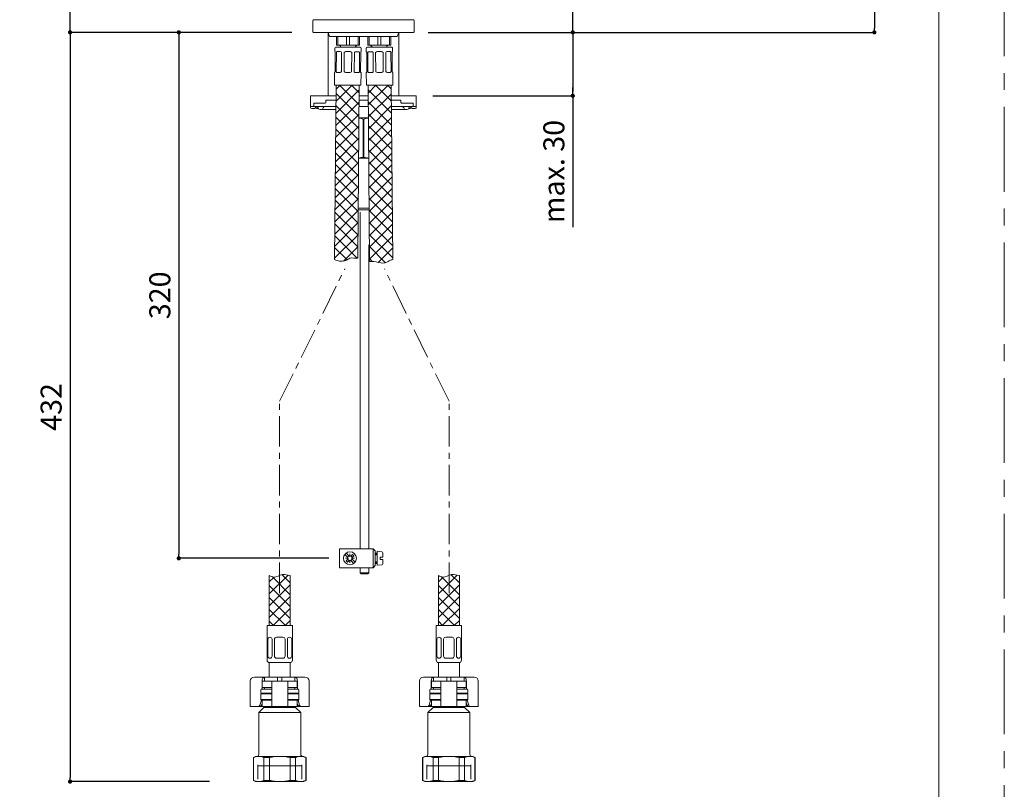
# Model space of a CAD drawing. Units: millimetres. Extents: x 0 to 840, y 0 to 1188.
# Drawn here: x 372 to 840, y 218 to 584 of the extents above; entities that cross this region are included whole.
import ezdxf

# ---------------------------------------------------------------- set-up
doc = ezdxf.new("R2010")
doc.units = ezdxf.units.MM
doc.header["$LTSCALE"] = 50.8
doc.header["$PDMODE"] = 1
doc.header["$PDSIZE"] = -2
doc.linetypes.add('CENTER', pattern=[50.8, 31.75, -6.35, 6.35, -6.35])
doc.layers.add('DIM', color=3, linetype='Continuous', lineweight=13)
doc.layers.add('MODEL', color=7, linetype='Continuous', lineweight=20)
doc.layers.add('PRINT', color=4, linetype='CENTER', lineweight=20, plot=False)
doc.styles.add('ＭＳ ゴシック', font='msgothic.ttc', dxfattribs={"bigfont": 'ＭＳ ゴシック'})
doc.dimstyles.new('tfrom線あり', dxfattribs={"dimtxt": 10, "dimasz": 2, "dimexe": 0, "dimexo": 5, "dimgap": 4, "dimtad": 1, "dimdec": 0, "dimzin": 11, "dimdsep": 46, "dimtxsty": 'ＭＳ ゴシック', "dimblk": 'DOT', "dimcen": 0, "dimazin": 0, "dimtfac": 1, "dimtdec": 1, "dimtix": 1, "dimtofl": 0, "dimtmove": 0, "dimatfit": 0, "dimldrblk": 'DOT', "dimfxl": 1, "dimfrac": 2, "dimtolj": 1, "dimtzin": 11, "dimarcsym": 0})

# ---------------------------------------------------------------- blocks, each defined once
blk = doc.blocks.new('_DOT')
at = {"color": 0, "linetype": 'ByBlock', "lineweight": -2}
blk.add_line((-0.5, 0), (-1, 0), dxfattribs=at)
at = {"color": 0, "linetype": 'ByBlock', "lineweight": -2, "const_width": 0.5}
blk.add_lwpolyline([(-0.25, 0, 1), (0.25, 0, 1)], format="xyb", close=True, dxfattribs=at)
blk = doc.blocks.new('*D17')
at = {"layer": 'Defpoints', "color": 0, "transparency": 16777216}
for p in [(662.2, 789.3), (584.17, 578.3), (778.21, 578.3)]:
    blk.add_point(p, dxfattribs=at)
at = {"layer": 'DIM', "color": 0, "lineweight": -2, "transparency": 16777216}
for p, q in [((667.2, 789.3), (778.21, 789.3)), ((778.21, 787.3), (778.21, 580.3)), ((589.17, 578.3), (778.21, 578.3))]:
    blk.add_line(p, q, dxfattribs=at)
at = {"layer": 'DIM', "color": 0, "lineweight": -2, "transparency": 16777216, "xscale": 2, "yscale": 2, "zscale": 2}
for p, rotation in [((778.21, 789.3), 90), ((778.21, 578.3), 270)]:
    blk.add_blockref('_DOT', p, dxfattribs=dict(at, rotation=rotation))
at = {"layer": 'DIM', "color": 0, "transparency": 16777216, "insert": (769.21, 683.8), "char_height": 10, "attachment_point": 5, "rotation": 90, "style": 'ＭＳ ゴシック'}
blk.add_mtext('\\A1;211', dxfattribs=at)
blk = doc.blocks.new('*D50')
at = {"layer": 'Defpoints', "color": 0, "transparency": 16777216}
for p in [(395.65, 822.3), (498.21, 822.3), (498.21, 578.3)]:
    blk.add_point(p, dxfattribs=at)
at = {"layer": 'DIM', "color": 0, "lineweight": -2, "transparency": 16777216}
for p, q in [((493.21, 822.3), (395.65, 822.3)), ((395.65, 580.3), (395.65, 820.3)), ((493.21, 578.3), (395.65, 578.3))]:
    blk.add_line(p, q, dxfattribs=at)
at = {"layer": 'DIM', "color": 0, "lineweight": -2, "transparency": 16777216, "xscale": 2, "yscale": 2, "zscale": 2}
for p, rotation in [((395.65, 822.3), 90), ((395.65, 578.3), 270)]:
    blk.add_blockref('_DOT', p, dxfattribs=dict(at, rotation=rotation))
at = {"layer": 'DIM', "color": 0, "transparency": 16777216, "insert": (386.65, 700.3), "char_height": 10, "attachment_point": 5, "rotation": 90, "style": 'ＭＳ ゴシック'}
blk.add_mtext('\\A1;244', dxfattribs=at)
blk = doc.blocks.new('*D67')
at = {"layer": 'Defpoints', "color": 0, "transparency": 16777216}
for p in [(560.97, 578.3), (563.21, 548.14), (634.76, 548.14)]:
    blk.add_point(p, dxfattribs=at)
at = {"layer": 'DIM', "color": 0, "lineweight": -2, "transparency": 16777216}
for p, q in [((565.97, 578.3), (634.76, 578.3)), ((634.76, 576.3), (634.76, 550.14)), ((568.21, 548.14), (634.76, 548.14)), ((634.76, 550.14), (634.76, 552.14)), ((634.76, 548.14), (634.76, 485.7))]:
    blk.add_line(p, q, dxfattribs=at)
at = {"layer": 'DIM', "color": 0, "lineweight": -2, "transparency": 16777216, "xscale": 2, "yscale": 2, "zscale": 2}
for p, rotation in [((634.76, 578.3), 90), ((634.76, 548.14), 270)]:
    blk.add_blockref('_DOT', p, dxfattribs=dict(at, rotation=rotation))
at = {"layer": 'DIM', "color": 0, "transparency": 16777216, "insert": (625.76, 512.11), "char_height": 10, "attachment_point": 5, "rotation": 90, "style": 'ＭＳ ゴシック'}
blk.add_mtext('\\A1;max. 30', dxfattribs=at)
blk = doc.blocks.new('*D68')
at = {"layer": 'Defpoints', "color": 0, "transparency": 16777216}
for p in [(506.12, 578.3), (447.36, 328.13), (523.79, 328.13)]:
    blk.add_point(p, dxfattribs=at)
at = {"layer": 'DIM', "color": 0, "lineweight": -2, "transparency": 16777216}
for p, q in [((501.12, 578.3), (447.36, 578.3)), ((447.36, 576.3), (447.36, 330.13)), ((518.79, 328.13), (447.36, 328.13))]:
    blk.add_line(p, q, dxfattribs=at)
at = {"layer": 'DIM', "color": 0, "lineweight": -2, "transparency": 16777216, "xscale": 2, "yscale": 2, "zscale": 2}
for p, rotation in [((447.36, 578.3), 90), ((447.36, 328.13), 270)]:
    blk.add_blockref('_DOT', p, dxfattribs=dict(at, rotation=rotation))
at = {"layer": 'DIM', "color": 0, "transparency": 16777216, "insert": (438.35, 453.22), "char_height": 10, "attachment_point": 5, "rotation": 90, "style": 'ＭＳ ゴシック'}
blk.add_mtext('\\A1;320', dxfattribs=at)
blk = doc.blocks.new('*D112')
at = {"layer": 'Defpoints', "color": 0, "transparency": 16777216}
for p in [(490.3, 578.3), (395.65, 221.93), (466.97, 221.93)]:
    blk.add_point(p, dxfattribs=at)
at = {"layer": 'DIM', "color": 0, "lineweight": -2, "transparency": 16777216}
for p, q in [((485.3, 578.3), (395.65, 578.3)), ((395.65, 576.3), (395.65, 223.93)), ((461.97, 221.93), (395.65, 221.93))]:
    blk.add_line(p, q, dxfattribs=at)
at = {"layer": 'DIM', "color": 0, "lineweight": -2, "transparency": 16777216, "xscale": 2, "yscale": 2, "zscale": 2}
for p, rotation in [((395.65, 578.3), 90), ((395.65, 221.93), 270)]:
    blk.add_blockref('_DOT', p, dxfattribs=dict(at, rotation=rotation))
at = {"layer": 'DIM', "color": 0, "transparency": 16777216, "insert": (386.65, 400.12), "char_height": 10, "attachment_point": 5, "rotation": 90, "style": 'ＭＳ ゴシック'}
blk.add_mtext('\\A1;432', dxfattribs=at)
blk = doc.blocks.new('*D119')
at = {"layer": 'Defpoints', "color": 0, "transparency": 16777216}
for p in [(608.35, 656.59), (634.76, 656.59), (611.77, 578.3)]:
    blk.add_point(p, dxfattribs=at)
at = {"layer": 'DIM', "color": 0, "lineweight": -2, "transparency": 16777216}
for p, q in [((613.35, 656.59), (634.76, 656.59)), ((634.76, 580.3), (634.76, 654.59)), ((616.77, 578.3), (634.76, 578.3))]:
    blk.add_line(p, q, dxfattribs=at)
at = {"layer": 'DIM', "color": 0, "lineweight": -2, "transparency": 16777216, "xscale": 2, "yscale": 2, "zscale": 2}
for p, rotation in [((634.76, 656.59), 90), ((634.76, 578.3), 270)]:
    blk.add_blockref('_DOT', p, dxfattribs=dict(at, rotation=rotation))
at = {"layer": 'DIM', "color": 0, "transparency": 16777216, "insert": (625.76, 617.44), "char_height": 10, "attachment_point": 5, "rotation": 90, "style": 'ＭＳ ゴシック'}
blk.add_mtext('\\A1;70', dxfattribs=at)

msp = doc.modelspace()

# ---------------------------------------------------------------- hatches: boundary and pattern name
at = {"layer": 'MODEL'}
h = msp.add_hatch(dxfattribs=at)
h.set_pattern_fill('NET', color=256, scale=1.266532, angle=45, style=0)
h.set_pattern_definition([(45, (231.1045, -103.795), (-2.843445, 2.843445), []), (135, (231.1045, -103.795), (-2.843445, -2.843445), [])])
edge = h.paths.add_edge_path()
edge.add_line((532.51, 470.93), (533.23, 553.12))
edge.add_line((533.23, 553.12), (522.17, 553.21))
edge.add_line((522.17, 553.21), (521.45, 470.22))
edge.add_spline(control_points=[(521.45, 470.22), (521.86, 470.08), (522.27, 469.93), (522.7, 469.8), (524.16, 469.37), (526.66, 469.23), (528.12, 470.61), (528.71, 470.82), (529.79, 471.19), (531.31, 470.81), (532.51, 470.93)], knot_values=[0, 0, 0, 0, 0.09301, 0.09301, 0.09301, 0.249376, 0.320103, 0.320103, 0.320103, 1, 1, 1, 1], degree=3, periodic=0)

# ---------------------------------------------------------------- linework, layer by layer
for p, q in [((511.12, 583.83), (511.07, 578.6)), ((558.77, 584.33), (511.62, 584.33)), ((559.32, 578.6), (559.28, 583.83)), ((511.37, 578.3), (559.02, 578.3)), ((518.36, 578.3), (519.09, 576.29)), ((518.36, 578.3), (518.36, 548.26)), ((551.3, 576.29), (519.09, 576.29)), ((522.33, 576.29), (522.33, 572.27)), ((523, 576.29), (523, 572.27)), ((527.18, 572.27), (527.18, 576.29)), ((528.53, 576.29), (528.53, 572.27)), ((532.71, 572.27), (532.71, 576.29)), ((533.39, 576.29), (533.39, 572.27)), ((537.21, 572.27), (537.21, 576.29)), ((537.88, 576.29), (537.88, 572.27)), ((542.06, 572.27), (542.06, 576.29)), ((543.41, 576.29), (543.41, 572.27)), ((547.59, 572.27), (547.59, 576.29)), ((548.27, 576.29), (548.27, 572.27)), ((551.3, 576.29), (552.04, 578.3)), ((552.04, 578.3), (552.04, 548.26)), ((522.33, 572.27), (523, 572.27)), ((523, 572.27), (527.18, 572.27)), ((527.18, 572.27), (528.53, 572.27)), ((528.53, 572.27), (532.71, 572.27)), ((532.71, 572.27), (533.39, 572.27)), ((537.21, 572.27), (537.88, 572.27)), ((537.88, 572.27), (542.06, 572.27)), ((542.06, 572.27), (543.41, 572.27)), ((543.41, 572.27), (547.59, 572.27)), ((547.59, 572.27), (548.27, 572.27)), ((521.57, 570.81), (521.56, 569.21)), ((521.56, 569.21), (521.63, 569.2)), ((521.72, 559.65), (521.8, 568.8)), ((522.08, 571.31), (533.64, 571.21)), ((522.33, 568.8), (522.25, 559.65)), ((524.12, 569.18), (522.77, 569.19)), ((524.74, 559.63), (524.82, 568.77)), ((526.08, 568.76), (526, 559.62)), ((528.79, 569.14), (526.88, 569.16)), ((529.52, 559.58), (529.6, 568.73)), ((530.86, 568.72), (530.78, 559.57)), ((531.38, 571.23), (531.38, 571.26)), ((532.91, 569.11), (531.56, 569.12)), ((533.27, 559.55), (533.35, 568.7)), ((533.87, 568.7), (533.79, 559.55)), ((534.12, 569.1), (534.05, 569.1)), ((534.12, 569.1), (534.14, 570.7)), ((536.46, 570.7), (536.47, 569.1)), ((536.47, 569.1), (536.55, 569.1)), ((536.81, 559.55), (536.73, 568.7)), ((536.96, 571.21), (548.52, 571.31)), ((537.25, 568.7), (537.33, 559.55)), ((539.04, 569.12), (537.69, 569.11)), ((539.22, 571.26), (539.22, 571.23)), ((539.82, 559.57), (539.74, 568.72)), ((541, 568.73), (541.08, 559.58)), ((543.71, 569.16), (541.8, 569.14)), ((544.6, 559.62), (544.52, 568.76)), ((545.78, 568.77), (545.86, 559.63)), ((547.82, 569.19), (546.47, 569.18)), ((548.35, 559.65), (548.27, 568.8)), ((548.79, 568.8), (548.87, 559.65)), ((549.04, 569.21), (548.97, 569.2)), ((549.04, 569.21), (549.02, 570.81)), ((521.47, 559.25), (521.42, 553.22)), ((521.54, 559.25), (521.47, 559.25)), ((522.69, 559.24), (524.04, 559.23)), ((526.8, 559.21), (528.71, 559.19)), ((531.47, 559.17), (532.82, 559.15)), ((533.96, 559.14), (534.04, 559.14)), ((533.98, 553.11), (534.04, 559.14)), ((536.56, 559.14), (536.63, 559.14)), ((536.56, 559.14), (536.61, 553.11)), ((537.78, 559.15), (539.13, 559.17)), ((541.89, 559.19), (543.8, 559.21)), ((546.56, 559.23), (547.91, 559.24)), ((549.05, 559.25), (549.12, 559.25)), ((549.18, 553.22), (549.12, 559.25)), ((521.42, 553.22), (533.98, 553.11)), ((522.17, 553.21), (521.45, 470.22)), ((532.51, 470.93), (533.23, 553.12)), ((536.61, 553.11), (549.18, 553.22)), ((537.37, 553.12), (538.1, 469.36)), ((537.4, 549.4), (541.15, 553.15)), ((537.45, 543.76), (546.89, 553.2)), ((548.49, 545.59), (540.93, 553.15)), ((548.22, 551.55), (546.57, 553.2)), ((549.15, 470.25), (548.42, 553.21)), ((510.06, 548.14), (510.06, 543.11)), ((518.11, 548.14), (510.06, 548.14)), ((522.13, 548.14), (518.11, 548.14)), ((537.41, 548.14), (533.19, 548.14)), ((548.54, 539.85), (537.38, 551.01)), ((537.5, 538.12), (548.46, 549.09)), ((552.29, 548.14), (548.47, 548.14)), ((560.33, 548.14), (552.29, 548.14)), ((560.33, 548.14), (560.33, 543.11)), ((511.57, 544.62), (511.57, 543.11)), ((516.6, 544.62), (511.57, 544.62)), ((516.6, 544.62), (517.05, 544.62)), ((517.35, 546.13), (518.11, 546.13)), ((517.35, 544.92), (517.35, 546.13)), ((518.11, 546.13), (522.11, 546.13)), ((518.11, 546.13), (522.11, 546.13)), ((533.17, 546.13), (537.43, 546.13)), ((533.17, 546.13), (537.43, 546.13)), ((548.59, 534.12), (537.43, 545.27)), ((537.55, 532.49), (548.51, 543.45)), ((548.49, 546.13), (552.29, 546.13)), ((548.49, 546.13), (552.29, 546.13)), ((552.29, 546.13), (553.04, 546.13)), ((553.04, 546.13), (553.04, 544.92)), ((553.8, 544.62), (553.34, 544.62)), ((558.82, 544.62), (553.8, 544.62)), ((558.82, 544.62), (558.82, 543.11)), ((511.57, 543.11), (510.06, 543.11)), ((510.06, 542.61), (510.06, 543.11)), ((510.57, 542.11), (512.07, 542.11)), ((511.57, 543.11), (513.08, 543.11)), ((514.59, 543.11), (511.74, 543.11)), ((512.07, 542.11), (513.08, 543.11)), ((512.97, 542.11), (513.72, 542.11)), ((515.09, 543.11), (514.59, 543.11)), ((515.09, 541.6), (514.59, 541.6)), ((518.11, 543.11), (515.09, 543.11)), ((522.07, 541.6), (515.09, 541.6)), ((518.11, 543.11), (522.08, 543.11)), ((533.14, 543.11), (537.45, 543.11)), ((548.64, 528.38), (537.48, 539.54)), ((548.51, 543.11), (552.29, 543.11)), ((555.3, 541.6), (548.52, 541.6)), ((555.3, 543.11), (552.29, 543.11)), ((555.81, 543.11), (555.3, 543.11)), ((555.81, 541.6), (555.3, 541.6)), ((558.65, 543.11), (555.81, 543.11)), ((556.68, 542.11), (557.43, 542.11)), ((557.31, 543.11), (558.82, 543.11)), ((557.31, 543.11), (558.32, 542.11)), ((558.32, 542.11), (559.83, 542.11)), ((560.33, 543.11), (558.82, 543.11)), ((560.33, 542.61), (560.33, 543.11)), ((537.5, 537.58), (533.09, 537.58)), ((535.01, 537.08), (535.38, 537.08)), ((535.01, 537.08), (535.01, 518.98)), ((535.38, 518.98), (535.38, 537.08)), ((537.59, 526.85), (548.56, 537.81)), ((548.69, 522.64), (537.53, 533.8)), ((537.64, 521.21), (548.61, 532.17)), ((548.74, 516.91), (537.58, 528.06)), ((537.69, 515.57), (548.66, 526.54)), ((548.79, 511.17), (537.63, 522.33)), ((537.74, 509.94), (548.71, 520.9)), ((533.72, 518.48), (532.93, 518.48)), ((535.01, 518.98), (535.38, 518.98)), ((537.67, 518.48), (536.67, 518.48)), ((548.84, 505.43), (537.68, 516.59)), ((537.79, 504.3), (548.75, 515.26)), ((548.89, 499.69), (537.73, 510.85)), ((537.84, 498.66), (548.8, 509.62)), ((548.94, 493.96), (537.78, 505.11)), ((537.89, 493.02), (548.85, 503.99)), ((548.99, 488.22), (537.83, 499.38)), ((537.94, 487.38), (548.9, 498.35)), ((537.88, 493.85), (532.71, 493.85)), ((532.72, 494.61), (537.88, 494.61)), ((533.64, 492.71), (533.64, 332.63)), ((549.04, 482.48), (537.88, 493.64)), ((537.99, 481.75), (548.95, 492.71)), ((549.09, 476.75), (537.93, 487.9)), ((538.04, 476.11), (549, 487.07)), ((549.14, 471.01), (537.98, 482.17)), ((538.09, 470.47), (549.05, 481.43)), ((537.76, 477.2), (537.76, 332.63)), ((545.73, 468.73), (538.03, 476.43)), ((542.19, 468.89), (549.1, 475.8)), ((539.41, 469.37), (538.08, 470.69)), ((523.79, 332.63), (523.79, 323.63)), ((533.09, 332.63), (523.79, 332.63)), ((533.09, 332.63), (538.49, 332.63)), ((538.49, 332.63), (539.79, 332.63)), ((539.79, 332.63), (540.79, 331.63)), ((539.79, 332.63), (539.79, 323.63)), ((527.73, 328.49), (526.27, 329.94)), ((527.88, 328.13), (526.59, 328.13)), ((528.44, 329.19), (526.98, 330.65)), ((528.79, 329.05), (528.79, 330.33)), ((529.14, 329.19), (529.95, 330)), ((529.7, 328.13), (530.99, 328.13)), ((529.85, 328.49), (530.66, 329.29)), ((540.79, 331.63), (540.79, 324.63)), ((540.79, 330.63), (541.79, 330.63)), ((540.79, 330.13), (541.79, 330.13)), ((540.79, 329.73), (541.79, 329.73)), ((541.79, 331.46), (543.93, 331.27)), ((541.79, 331.46), (541.79, 324.81)), ((543.19, 328.63), (544.39, 328.63)), ((543.19, 328.63), (543.19, 327.63)), ((544.39, 330.77), (544.39, 328.63)), ((523.79, 323.63), (533.09, 323.63)), ((526.92, 326.97), (527.73, 327.78)), ((527.63, 326.26), (528.44, 327.07)), ((528.79, 327.22), (528.79, 325.93)), ((530.6, 325.62), (529.14, 327.07)), ((531.31, 326.32), (529.85, 327.78)), ((533.09, 323.63), (538.49, 323.63)), ((533.64, 323.63), (533.64, 321.27)), ((537.76, 321.27), (537.76, 323.63)), ((539.79, 323.63), (538.49, 323.63)), ((540.79, 324.63), (539.79, 323.63)), ((540.79, 326.53), (541.79, 326.53)), ((540.79, 326.13), (541.79, 326.13)), ((540.79, 325.63), (541.79, 325.63)), ((541.79, 324.81), (543.93, 325)), ((543.19, 327.63), (544.39, 327.63)), ((544.39, 327.63), (544.39, 325.49)), ((490.38, 311.24), (499.31, 320.17)), ((490.38, 319.94), (490.38, 296.13)), ((496.5, 320.33), (500.38, 316.46)), ((500.38, 319.94), (500.38, 296.13)), ((533.64, 321.27), (534.14, 320.77)), ((537.76, 321.27), (533.64, 321.27)), ((537.26, 320.77), (534.14, 320.77)), ((537.26, 320.77), (534.14, 320.77)), ((537.26, 320.77), (537.76, 321.27)), ((570.81, 311.24), (579.74, 320.17)), ((570.81, 319.94), (570.81, 296.13)), ((576.93, 320.33), (580.81, 316.46)), ((580.81, 319.94), (580.81, 296.13)), ((489.38, 279.63), (489.38, 296.13)), ((489.38, 296.13), (501.38, 296.13)), ((501.38, 279.63), (501.38, 296.13)), ((569.81, 279.63), (569.81, 296.13)), ((569.81, 296.13), (581.81, 296.13)), ((581.81, 279.63), (581.81, 296.13)), ((490.74, 290.59), (490.69, 290.59)), ((495.38, 290.59), (493.88, 290.59)), ((495.38, 290.59), (496.88, 290.59)), ((500.01, 290.59), (500.07, 290.59)), ((571.17, 290.59), (571.12, 290.59)), ((575.81, 290.59), (574.31, 290.59)), ((575.81, 290.59), (577.31, 290.59)), ((580.44, 290.59), (580.5, 290.59)), ((489.69, 281.63), (489.69, 289.59)), ((491.74, 281.63), (491.74, 289.59)), ((492.88, 281.63), (492.88, 289.59)), ((497.88, 281.63), (497.88, 289.59)), ((499.01, 281.63), (499.01, 289.59)), ((501.07, 281.63), (501.07, 289.59)), ((570.12, 281.63), (570.12, 289.59)), ((572.17, 281.63), (572.17, 289.59)), ((573.31, 281.63), (573.31, 289.59)), ((578.31, 281.63), (578.31, 289.59)), ((579.44, 281.63), (579.44, 289.59)), ((581.5, 281.63), (581.5, 289.59)), ((489.88, 278.63), (500.88, 278.63)), ((490.38, 278.63), (490.38, 271.63)), ((490.74, 280.63), (490.69, 280.63)), ((495.38, 280.63), (493.88, 280.63)), ((495.38, 280.63), (496.88, 280.63)), ((500.01, 280.63), (500.07, 280.63)), ((500.38, 271.63), (500.38, 278.63)), ((570.31, 278.63), (581.31, 278.63)), ((570.81, 278.63), (570.81, 271.63)), ((571.17, 280.63), (571.12, 280.63)), ((575.81, 280.63), (574.31, 280.63)), ((575.81, 280.63), (577.31, 280.63)), ((580.44, 280.63), (580.5, 280.63)), ((580.81, 271.63), (580.81, 278.63)), ((483.38, 271.63), (484.84, 271.63)), ((484.84, 271.63), (488.13, 271.63)), ((488.13, 271.63), (488.13, 269.63)), ((494.38, 271.63), (488.13, 271.63)), ((494.38, 271.63), (494.38, 269.63)), ((496.38, 271.63), (494.38, 271.63)), ((502.63, 271.63), (496.38, 271.63)), ((496.38, 271.63), (496.38, 269.63)), ((502.63, 271.63), (505.91, 271.63)), ((502.63, 271.63), (502.63, 269.63)), ((505.91, 271.63), (507.38, 271.63)), ((563.81, 271.63), (565.27, 271.63)), ((565.27, 271.63), (568.56, 271.63)), ((568.56, 271.63), (568.56, 269.63)), ((574.81, 271.63), (568.56, 271.63)), ((574.81, 271.63), (574.81, 269.63)), ((576.81, 271.63), (574.81, 271.63)), ((583.06, 271.63), (576.81, 271.63)), ((576.81, 271.63), (576.81, 269.63)), ((583.06, 271.63), (586.35, 271.63)), ((583.06, 271.63), (583.06, 269.63)), ((586.35, 271.63), (587.81, 271.63)), ((481.38, 269.63), (481.38, 257.63)), ((486.98, 269.63), (486.98, 265.93)), ((487.08, 269.63), (490.7, 269.63)), ((487.08, 269.63), (487.08, 266.63)), ((488.13, 270.93), (488.13, 270.23)), ((490.7, 269.63), (491.58, 269.63)), ((491.58, 269.63), (493.38, 269.63)), ((491.58, 269.63), (491.58, 257.63)), ((493.38, 269.63), (497.38, 269.63)), ((497.38, 269.63), (499.18, 269.63)), ((499.18, 269.63), (500.05, 269.63)), ((499.18, 269.63), (499.18, 257.63)), ((500.05, 269.63), (503.68, 269.63)), ((502.63, 270.23), (502.63, 270.93)), ((503.68, 266.63), (503.68, 269.63)), ((503.77, 269.63), (503.77, 265.93)), ((509.38, 257.63), (509.38, 269.63)), ((561.81, 269.63), (561.81, 257.63)), ((567.41, 269.63), (567.41, 265.93)), ((567.51, 269.63), (571.13, 269.63)), ((567.51, 269.63), (567.51, 266.63)), ((568.56, 270.93), (568.56, 270.23)), ((571.13, 269.63), (572.01, 269.63)), ((572.01, 269.63), (573.81, 269.63)), ((572.01, 269.63), (572.01, 257.63)), ((573.81, 269.63), (577.81, 269.63)), ((577.81, 269.63), (579.61, 269.63)), ((579.61, 269.63), (580.48, 269.63)), ((579.61, 269.63), (579.61, 257.63)), ((580.48, 269.63), (584.11, 269.63)), ((583.06, 270.23), (583.06, 270.93)), ((584.11, 266.63), (584.11, 269.63)), ((584.21, 269.63), (584.21, 265.93)), ((589.81, 257.63), (589.81, 269.63)), ((486.38, 264.23), (486.38, 265.63)), ((486.68, 263.93), (486.38, 263.63)), ((486.38, 263.63), (491.58, 263.63)), ((486.38, 263.63), (486.38, 260.93)), ((491.58, 265.93), (486.68, 265.93)), ((491.58, 263.93), (486.68, 263.93)), ((486.68, 263.93), (491.58, 263.93)), ((490.7, 266.63), (487.08, 266.63)), ((488.13, 266.63), (488.13, 265.93)), ((491.51, 266.63), (490.7, 266.63)), ((504.08, 265.93), (499.18, 265.93)), ((504.08, 263.93), (499.18, 263.93)), ((499.18, 263.93), (504.08, 263.93)), ((499.18, 263.63), (504.38, 263.63)), ((499.24, 266.63), (500.05, 266.63)), ((500.05, 266.63), (503.68, 266.63)), ((502.63, 265.93), (502.63, 266.63)), ((504.38, 263.63), (504.08, 263.93)), ((504.38, 264.23), (504.38, 265.63)), ((504.38, 260.93), (504.38, 263.63)), ((566.81, 264.23), (566.81, 265.63)), ((567.11, 263.93), (566.81, 263.63)), ((566.81, 263.63), (572.01, 263.63)), ((566.81, 263.63), (566.81, 260.93)), ((572.01, 265.93), (567.11, 265.93)), ((572.01, 263.93), (567.11, 263.93)), ((567.11, 263.93), (572.01, 263.93)), ((571.13, 266.63), (567.51, 266.63)), ((568.56, 266.63), (568.56, 265.93)), ((571.94, 266.63), (571.13, 266.63)), ((584.51, 265.93), (579.61, 265.93)), ((584.51, 263.93), (579.61, 263.93)), ((579.61, 263.93), (584.51, 263.93)), ((579.61, 263.63), (584.81, 263.63)), ((579.68, 266.63), (580.48, 266.63)), ((580.48, 266.63), (584.11, 266.63)), ((583.06, 265.93), (583.06, 266.63)), ((584.81, 263.63), (584.51, 263.93)), ((584.81, 264.23), (584.81, 265.63)), ((584.81, 260.93), (584.81, 263.63)), ((482.23, 257.63), (481.38, 257.63)), ((485.18, 257.63), (482.23, 257.63)), ((485.87, 257.63), (485.18, 257.63)), ((485.87, 257.63), (487.08, 257.63)), ((485.95, 258.29), (486.65, 260.66)), ((491.58, 260.93), (486.38, 260.93)), ((486.38, 260.93), (486.68, 260.63)), ((486.68, 260.63), (491.58, 260.63)), ((487.08, 259.04), (486.74, 258.29)), ((487.08, 260.63), (487.08, 257.63)), ((487.08, 257.63), (490.7, 257.63)), ((487.88, 257.63), (487.88, 257.23)), ((490.7, 260.63), (491.51, 260.63)), ((490.7, 257.63), (491.58, 257.63)), ((491.58, 257.63), (493.38, 257.63)), ((493.38, 257.63), (497.38, 257.63)), ((497.38, 257.63), (499.18, 257.63)), ((504.38, 260.93), (499.18, 260.93)), ((499.18, 260.63), (504.08, 260.63)), ((499.18, 257.63), (500.05, 257.63)), ((500.05, 260.63), (499.24, 260.63)), ((500.05, 257.63), (503.68, 257.63)), ((502.88, 257.23), (502.88, 257.63)), ((503.68, 257.63), (503.68, 260.63)), ((504.02, 258.29), (503.68, 259.04)), ((503.68, 257.63), (504.89, 257.63)), ((504.08, 260.63), (504.38, 260.93)), ((504.1, 260.66), (504.81, 258.29)), ((505.58, 257.63), (504.89, 257.63)), ((508.52, 257.63), (505.58, 257.63)), ((509.38, 257.63), (508.52, 257.63)), ((562.66, 257.63), (561.81, 257.63)), ((565.61, 257.63), (562.66, 257.63)), ((566.3, 257.63), (565.61, 257.63)), ((566.3, 257.63), (567.51, 257.63)), ((566.38, 258.29), (567.08, 260.66)), ((572.01, 260.93), (566.81, 260.93)), ((566.81, 260.93), (567.11, 260.63)), ((567.11, 260.63), (572.01, 260.63)), ((567.51, 259.04), (567.17, 258.29)), ((567.51, 260.63), (567.51, 257.63)), ((567.51, 257.63), (571.13, 257.63)), ((568.31, 257.63), (568.31, 257.23)), ((571.13, 260.63), (571.94, 260.63)), ((571.13, 257.63), (572.01, 257.63)), ((572.01, 257.63), (573.81, 257.63)), ((573.81, 257.63), (577.81, 257.63)), ((577.81, 257.63), (579.61, 257.63)), ((584.81, 260.93), (579.61, 260.93)), ((579.61, 260.63), (584.51, 260.63)), ((579.61, 257.63), (580.48, 257.63)), ((580.48, 260.63), (579.68, 260.63)), ((580.48, 257.63), (584.11, 257.63)), ((583.31, 257.23), (583.31, 257.63)), ((584.11, 257.63), (584.11, 260.63)), ((584.45, 258.29), (584.11, 259.04)), ((584.11, 257.63), (585.32, 257.63)), ((584.51, 260.63), (584.81, 260.93)), ((584.53, 260.66), (585.24, 258.29)), ((586.01, 257.63), (585.32, 257.63)), ((588.96, 257.63), (586.01, 257.63)), ((589.81, 257.63), (588.96, 257.63)), ((487.88, 257.23), (485.38, 254.73)), ((485.38, 254.73), (505.38, 254.73)), ((485.38, 254.73), (485.38, 234.93)), ((487.88, 257.23), (502.88, 257.23)), ((505.38, 254.73), (502.88, 257.23)), ((505.38, 234.93), (505.38, 254.73)), ((568.31, 257.23), (565.81, 254.73)), ((565.81, 254.73), (585.81, 254.73)), ((565.81, 254.73), (565.81, 234.93)), ((568.31, 257.23), (583.31, 257.23)), ((585.81, 254.73), (583.31, 257.23)), ((585.81, 234.93), (585.81, 254.73)), ((483.88, 233.93), (482.88, 233.35)), ((482.88, 233.35), (482.97, 233.35)), ((482.88, 233.35), (482.88, 222.51)), ((482.97, 222.51), (482.97, 233.35)), ((485.42, 233.93), (483.88, 233.93)), ((484.9, 223.09), (484.9, 229.93)), ((495.38, 233.93), (485.42, 233.93)), ((487.87, 233.35), (487.87, 222.51)), ((490.48, 233.35), (487.87, 233.35)), ((490.48, 222.51), (490.48, 233.35)), ((505.34, 233.93), (495.38, 233.93)), ((500.28, 233.35), (500.28, 222.51)), ((502.89, 233.35), (500.28, 233.35)), ((502.89, 222.51), (502.89, 233.35)), ((505.34, 233.93), (506.88, 233.93)), ((505.86, 223.09), (505.86, 229.93)), ((507.88, 233.35), (506.88, 233.93)), ((507.79, 233.35), (507.79, 222.51)), ((507.79, 233.35), (507.88, 233.35)), ((507.88, 222.51), (507.88, 233.35)), ((564.31, 233.93), (563.31, 233.35)), ((563.31, 233.35), (563.4, 233.35)), ((563.31, 233.35), (563.31, 222.51)), ((563.4, 222.51), (563.4, 233.35)), ((565.85, 233.93), (564.31, 233.93)), ((565.33, 223.09), (565.33, 229.93)), ((575.81, 233.93), (565.85, 233.93)), ((568.3, 233.35), (568.3, 222.51)), ((570.91, 233.35), (568.3, 233.35)), ((570.91, 222.51), (570.91, 233.35)), ((585.77, 233.93), (575.81, 233.93)), ((580.71, 233.35), (580.71, 222.51)), ((583.32, 233.35), (580.71, 233.35)), ((583.32, 222.51), (583.32, 233.35)), ((585.77, 233.93), (587.31, 233.93)), ((586.29, 223.09), (586.29, 229.93)), ((588.31, 233.35), (587.31, 233.93)), ((588.22, 233.35), (588.22, 222.51)), ((588.22, 233.35), (588.31, 233.35)), ((588.31, 222.51), (588.31, 233.35)), ((484.9, 229.43), (505.86, 229.43)), ((565.33, 229.43), (586.29, 229.43)), ((482.97, 222.51), (482.88, 222.51)), ((482.88, 222.51), (483.88, 221.93)), ((483.88, 221.93), (485.42, 221.93)), ((495.38, 221.93), (485.42, 221.93)), ((490.48, 222.51), (487.87, 222.51)), ((495.38, 221.93), (505.34, 221.93)), ((502.89, 222.51), (500.28, 222.51)), ((505.34, 221.93), (506.88, 221.93)), ((506.88, 221.93), (507.88, 222.51)), ((507.79, 222.51), (507.88, 222.51)), ((563.4, 222.51), (563.31, 222.51)), ((563.31, 222.51), (564.31, 221.93)), ((564.31, 221.93), (565.85, 221.93)), ((575.81, 221.93), (565.85, 221.93)), ((570.91, 222.51), (568.3, 222.51)), ((575.81, 221.93), (585.77, 221.93)), ((583.32, 222.51), (580.71, 222.51)), ((585.77, 221.93), (587.31, 221.93)), ((587.31, 221.93), (588.31, 222.51)), ((588.22, 222.51), (588.31, 222.51))]:
    msp.add_line(p, q, dxfattribs=at)
at = {"layer": 'MODEL', "linetype": 'CENTER', "ltscale": 0.009}
for p, q in [((495.33, 402.86), (526.34, 465.84)), ((575.89, 402.86), (545.2, 465.84)), ((495.33, 311.59), (495.33, 402.86)), ((575.89, 311.59), (575.89, 402.86))]:
    msp.add_line(p, q, dxfattribs=at)
at = {"layer": 'MODEL', "flags": 128}
msp.add_lwpolyline([(808.88, 1158.86), (28.88, 1158.86), (28.88, 38.86), (808.88, 38.86), (808.88, 1158.86)], dxfattribs=at)
at = {"layer": 'MODEL'}
for points in [[(492.66, 319.18), (490.38, 316.9)], [(500.38, 310.8), (491.88, 319.3)], [(573.09, 319.18), (570.81, 316.9)], [(580.81, 310.8), (572.31, 319.3)], [(500.38, 315.59), (490.38, 305.59)], [(500.38, 305.14), (490.38, 315.14)], [(580.81, 315.59), (570.81, 305.59)], [(580.81, 305.14), (570.81, 315.14)], [(500.38, 309.93), (490.38, 299.93)], [(500.38, 299.49), (490.38, 309.49)], [(580.81, 309.93), (570.81, 299.93)], [(580.81, 299.49), (570.81, 309.49)], [(498.08, 296.13), (490.38, 303.83)], [(500.38, 304.27), (492.24, 296.13)], [(578.51, 296.13), (570.81, 303.83)], [(580.81, 304.27), (572.67, 296.13)], [(492.42, 296.13), (490.38, 298.17)], [(500.38, 298.61), (497.89, 296.13)], [(572.85, 296.13), (570.81, 298.17)], [(580.81, 298.61), (578.33, 296.13)]]:
    msp.add_lwpolyline(points, dxfattribs=at)
msp.add_circle((528.79, 328.13), 3.1, dxfattribs=at)
for centre, radius, start, end in [((511.62, 583.83), 0.503, 90, 179.5), ((558.77, 583.83), 0.503, 0.5, 90), ((511.37, 578.6), 0.302, 179.5, 270), ((559.02, 578.6), 0.302, 270, 0.5), ((523.33, 571.26), 1.01, 1.7506, 90), ((532.38, 571.26), 1.01, 90, 180), ((538.21, 571.26), 1.01, 0, 90), ((547.26, 571.26), 1.01, 90, 178.2494), ((522.07, 570.81), 0.503, 89.5, 179.5), ((524.07, 568.3), 0.88, 32.2998, 86.5775), ((526.88, 568.15), 1.01, 89.5, 142.6301), ((528.79, 568.14), 1.01, 36.3699, 89.5), ((531.58, 568.26), 0.86, 91.7444, 147.3783), ((533.63, 570.71), 0.503, 359.5, 89.5), ((536.96, 570.71), 0.503, 90.5, 180.5), ((539, 568.24), 0.88, 33.2998, 87.5775), ((541.81, 568.14), 1.01, 90.5, 143.6301), ((543.72, 568.15), 1.01, 37.3699, 90.5), ((546.51, 568.32), 0.86, 92.7444, 148.3783), ((548.52, 570.81), 0.503, 0.5, 90.5), ((524.01, 560.09), 0.86, 271.7444, 327.3783), ((526.81, 560.21), 1.01, 216.3699, 269.5), ((528.72, 560.2), 1.01, 269.5, 322.6301), ((531.52, 560.04), 0.88, 212.2998, 266.5775), ((539.09, 560.02), 0.86, 272.7444, 328.3783), ((541.88, 560.2), 1.01, 217.3699, 270.5), ((543.79, 560.21), 1.01, 270.5, 323.6301), ((546.6, 560.11), 0.88, 213.2998, 267.5775), ((517.05, 544.92), 0.302, 270, 0), ((553.34, 544.92), 0.302, 180, 270), ((510.57, 542.61), 0.503, 180, 270), ((512.64, 542.11), 1.01, 14.4775, 68.482), ((514.59, 542.61), 1.01, 194.4775, 270), ((515.09, 542.61), 1.01, 270, 345.5225), ((517.04, 542.11), 1.01, 90, 165.5225), ((553.36, 542.11), 1.01, 14.4775, 90), ((555.3, 542.61), 1.01, 194.4775, 270), ((555.81, 542.61), 1.01, 270, 345.5225), ((557.75, 542.11), 1.01, 111.518, 165.5225), ((559.83, 542.61), 0.503, 270, 0), ((531.69, 527.03), 10.58, 71.7081, 82.3688), ((538.7, 527.04), 10.57, 96.5445, 108.2971), ((531.69, 529.03), 10.58, 276.7269, 288.2919), ((535.2, 493.62), 24.91, 86.6117, 93.3883), ((538.7, 529.02), 10.57, 251.7029, 264.3658), ((528.79, 328.13), 1.12, 108.4329, 161.5675), ((527.38, 328.13), 0.5, 315.0008, 45.0008), ((528.79, 329.55), 0.5, 225.0013, 315.0008), ((528.79, 328.13), 1.12, 18.4376, 71.5645), ((530.2, 328.13), 0.5, 135.0008, 225.0013), ((528.79, 328.13), 2.2, 31.8645, 58.1372), ((543.89, 330.77), 0.5, 0.0008, 85.0014), ((528.79, 328.13), 2.2, 211.8645, 238.1372), ((528.79, 328.13), 1.12, 198.4366, 251.5651), ((528.79, 326.72), 0.5, 45.0008, 135.0008), ((528.79, 328.13), 1.12, 288.4341, 341.5694), ((543.89, 325.49), 0.5, 275.0014, 0.0008), ((490.69, 289.59), 1, 90, 180), ((490.74, 289.59), 1, 0, 90), ((493.88, 289.59), 1, 90, 180), ((496.88, 289.59), 1, 0, 90), ((500.01, 289.59), 1, 90, 180), ((500.07, 289.59), 1, 0, 90), ((571.12, 289.59), 1, 90, 180), ((571.17, 289.59), 1, 0, 90), ((574.31, 289.59), 1, 90, 180), ((577.31, 289.59), 1, 0, 90), ((580.44, 289.59), 1, 90, 180), ((580.5, 289.59), 1, 0, 90), ((490.69, 281.63), 1, 180, 270), ((490.74, 281.63), 1, 270, 0), ((493.88, 281.63), 1, 180, 270), ((496.88, 281.63), 1, 270, 0), ((500.01, 281.63), 1, 180, 270), ((500.07, 281.63), 1, 270, 0), ((571.12, 281.63), 1, 180, 270), ((571.17, 281.63), 1, 270, 0), ((574.31, 281.63), 1, 180, 270), ((577.31, 281.63), 1, 270, 0), ((580.44, 281.63), 1, 180, 270), ((580.5, 281.63), 1, 270, 0), ((490.38, 279.63), 1, 180, 270), ((500.38, 279.63), 1, 270, 0), ((570.81, 279.63), 1, 180, 270), ((580.81, 279.63), 1, 270, 0), ((483.38, 269.63), 2, 90, 180), ((507.38, 269.63), 2, 0, 90), ((563.81, 269.63), 2, 90, 180), ((587.81, 269.63), 2, 0, 90), ((486.68, 265.63), 0.3, 90, 180), ((486.68, 264.23), 0.3, 180, 270), ((504.08, 265.63), 0.3, 0, 90), ((504.08, 264.23), 0.3, 270, 0), ((567.11, 265.63), 0.3, 90, 180), ((567.11, 264.23), 0.3, 180, 270), ((584.51, 265.63), 0.3, 0, 90), ((584.51, 264.23), 0.3, 270, 0), ((484.38, 234.93), 1, 270, 0), ((506.38, 234.93), 1, 180, 270), ((564.81, 234.93), 1, 270, 0), ((586.81, 234.93), 1, 180, 270), ((485.51, 228.05), 5.89, 90.9216, 115.6037), ((485.34, 228.12), 5.82, 64.2403, 89.2343), ((505.43, 228.05), 5.89, 90.9216, 115.6037), ((505.26, 228.12), 5.82, 64.2403, 89.2343), ((565.94, 228.05), 5.89, 90.9216, 115.6037), ((565.77, 228.12), 5.82, 64.2403, 89.2343), ((585.86, 228.05), 5.89, 90.9216, 115.6037), ((585.69, 228.12), 5.82, 64.2403, 89.2343), ((485.5, 227.75), 5.82, 244.2403, 269.2343), ((485.32, 227.82), 5.89, 270.9216, 295.6037), ((505.41, 227.75), 5.82, 244.2403, 269.2343), ((505.24, 227.82), 5.89, 270.9216, 295.6037), ((565.93, 227.75), 5.82, 244.2403, 269.2343), ((565.75, 227.82), 5.89, 270.9216, 295.6037), ((585.85, 227.75), 5.82, 244.2403, 269.2343), ((585.67, 227.82), 5.89, 270.9216, 295.6037)]:
    msp.add_arc(centre, radius, start, end, dxfattribs=at)
for centre, major_axis, ratio, start_param, end_param in [((512.97, 542.61), (0, 0.503), 0.902585, 1.693574, 3.141593), ((557.43, 542.61), (0, -0.503), 0.902585, 0, 1.448018), ((488.13, 269.63), (0, 2), 0.573576, 0, 1.570796), ((502.63, 269.63), (0, -2), 0.573576, 1.570796, 3.141593), ((568.56, 269.63), (0, 2), 0.573576, 0, 1.570796), ((583.06, 269.63), (0, -2), 0.573576, 1.570796, 3.141593), ((489.83, 264.23), (0, 3), 0.707107, 0.933383, 0.968342), ((500.92, 264.23), (0, -3), 0.707107, -4.109934, -4.074975), ((570.26, 264.23), (0, 3), 0.707107, 0.933383, 0.968342), ((581.35, 264.23), (0, -3), 0.707107, -4.109934, -4.074975), ((485.18, 258.63), (0, -1), 0.819152, 0, 1.22173), ((486.02, 258.63), (-0.396, -0.952), 0.769912, 0.310055, 1.531785), ((504.73, 258.63), (0.396, -0.952), 0.769912, 4.7514, 5.973131), ((505.58, 258.63), (0, 1), 0.819152, 1.919862, 3.141593), ((565.61, 258.63), (0, -1), 0.819152, 0, 1.22173), ((566.45, 258.63), (-0.396, -0.952), 0.769912, 0.310055, 1.531785), ((585.17, 258.63), (0.396, -0.952), 0.769912, 4.7514, 5.973131), ((586.01, 258.63), (0, 1), 0.819152, 1.919862, 3.141593)]:
    msp.add_ellipse(centre, major_axis=major_axis, ratio=ratio, start_param=start_param, end_param=end_param, dxfattribs=at)
for points, knots in [([(521.8, 568.8), (521.79, 568.86), (521.78, 568.92), (521.75, 569.02), (521.73, 569.06), (521.68, 569.17), (521.65, 569.2), (521.63, 569.2)], [0, 0, 0, 0, 0.25, 0.25, 0.5, 0.5, 1, 1, 1, 1]), ([(522.77, 569.19), (522.73, 569.19), (522.68, 569.19), (522.59, 569.15), (522.55, 569.12), (522.44, 569.02), (522.38, 568.92), (522.33, 568.8)], [0, 0, 0, 0, 0.25, 0.25, 0.5, 0.5, 1, 1, 1, 1]), ([(533.35, 568.7), (533.32, 568.76), (533.3, 568.82), (533.23, 568.92), (533.2, 568.96), (533.09, 569.07), (533, 569.11), (532.91, 569.11)], [0, 0, 0, 0, 0.25, 0.25, 0.5, 0.5, 1, 1, 1, 1]), ([(534.05, 569.1), (534.04, 569.1), (534.02, 569.09), (533.99, 569.05), (533.98, 569.03), (533.93, 568.92), (533.9, 568.82), (533.87, 568.7)], [0, 0, 0, 0, 0.25, 0.25, 0.5, 0.5, 1, 1, 1, 1]), ([(536.73, 568.7), (536.71, 568.76), (536.7, 568.81), (536.67, 568.91), (536.65, 568.96), (536.6, 569.06), (536.57, 569.1), (536.55, 569.1)], [0, 0, 0, 0, 0.25, 0.25, 0.5, 0.5, 1, 1, 1, 1]), ([(537.69, 569.11), (537.64, 569.11), (537.6, 569.1), (537.51, 569.06), (537.47, 569.03), (537.36, 568.93), (537.3, 568.83), (537.25, 568.7)], [0, 0, 0, 0, 0.25, 0.25, 0.5, 0.5, 1, 1, 1, 1]), ([(548.27, 568.8), (548.24, 568.86), (548.22, 568.91), (548.15, 569.01), (548.12, 569.06), (548, 569.16), (547.92, 569.2), (547.82, 569.19)], [0, 0, 0, 0, 0.25, 0.25, 0.5, 0.5, 1, 1, 1, 1]), ([(548.97, 569.2), (548.95, 569.2), (548.94, 569.2), (548.91, 569.16), (548.9, 569.13), (548.85, 569.03), (548.82, 568.93), (548.79, 568.8)], [0, 0, 0, 0, 0.25, 0.25, 0.5, 0.5, 1, 1, 1, 1]), ([(521.54, 559.25), (521.56, 559.25), (521.57, 559.26), (521.6, 559.3), (521.61, 559.32), (521.66, 559.43), (521.7, 559.53), (521.72, 559.65)], [0, 0, 0, 0, 0.25, 0.25, 0.5, 0.5, 1, 1, 1, 1]), ([(522.25, 559.65), (522.27, 559.59), (522.3, 559.53), (522.36, 559.43), (522.39, 559.39), (522.5, 559.28), (522.59, 559.24), (522.69, 559.24)], [0, 0, 0, 0, 0.25, 0.25, 0.5, 0.5, 1, 1, 1, 1]), ([(532.82, 559.15), (532.87, 559.15), (532.91, 559.16), (533, 559.2), (533.04, 559.22), (533.15, 559.33), (533.22, 559.43), (533.27, 559.55)], [0, 0, 0, 0, 0.25, 0.25, 0.5, 0.5, 1, 1, 1, 1]), ([(533.79, 559.55), (533.8, 559.48), (533.82, 559.43), (533.85, 559.33), (533.86, 559.29), (533.91, 559.18), (533.94, 559.14), (533.96, 559.14)], [0, 0, 0, 0, 0.25, 0.25, 0.5, 0.5, 1, 1, 1, 1]), ([(536.63, 559.14), (536.64, 559.14), (536.66, 559.15), (536.69, 559.19), (536.7, 559.22), (536.75, 559.32), (536.78, 559.42), (536.81, 559.55)], [0, 0, 0, 0, 0.25, 0.25, 0.5, 0.5, 1, 1, 1, 1]), ([(537.33, 559.55), (537.35, 559.49), (537.38, 559.43), (537.44, 559.34), (537.48, 559.29), (537.59, 559.19), (537.68, 559.15), (537.78, 559.15)], [0, 0, 0, 0, 0.25, 0.25, 0.5, 0.5, 1, 1, 1, 1]), ([(547.91, 559.24), (547.96, 559.24), (548, 559.25), (548.09, 559.29), (548.13, 559.32), (548.24, 559.42), (548.3, 559.52), (548.35, 559.65)], [0, 0, 0, 0, 0.25, 0.25, 0.5, 0.5, 1, 1, 1, 1]), ([(548.87, 559.65), (548.88, 559.59), (548.9, 559.53), (548.93, 559.44), (548.95, 559.39), (549, 559.29), (549.03, 559.25), (549.05, 559.25)], [0, 0, 0, 0, 0.25, 0.25, 0.5, 0.5, 1, 1, 1, 1]), ([(521.45, 470.22), (521.86, 470.08), (522.27, 469.93), (522.7, 469.8), (524.16, 469.37), (526.66, 469.23), (528.12, 470.61), (528.71, 470.82), (529.79, 471.19), (531.31, 470.81), (532.51, 470.93)], [0, 0, 0, 0, 0.09301, 0.09301, 0.09301, 0.249376, 0.320103, 0.320103, 0.320103, 1, 1, 1, 1]), ([(538.11, 469.36), (540.81, 469.68), (543.96, 467.86), (546.26, 468.92), (546.76, 469.15), (547.22, 469.52), (547.74, 469.79), (548.18, 470.01), (548.65, 470.16), (549.15, 470.25)], [0, 0, 0, 0, 0.787256, 0.787256, 0.787256, 0.837863, 0.837863, 0.837863, 1, 1, 1, 1]), ([(490.38, 319.94), (491.11, 319.58), (493.1, 318.56), (496.51, 321.01), (499.04, 320.22), (500.38, 319.94)], [0, 0, 0, 0, 0.216034, 0.640031, 1, 1, 1, 1]), ([(570.81, 319.94), (571.55, 319.58), (573.53, 318.56), (576.94, 321.01), (579.48, 320.22), (580.81, 319.94)], [0, 0, 0, 0, 0.216034, 0.640031, 1, 1, 1, 1]), ([(490.48, 233.35), (490.88, 233.45), (491.29, 233.53), (492.1, 233.67), (492.51, 233.73), (493.74, 233.88), (494.56, 233.93), (495.38, 233.93)], [0, 0, 0, 0, 0.25, 0.25, 0.5, 0.5, 1, 1, 1, 1]), ([(495.38, 233.93), (496.2, 233.93), (497.02, 233.88), (498.67, 233.68), (499.48, 233.54), (500.28, 233.35)], [0, 0, 0, 0, 0.5, 0.5, 1, 1, 1, 1]), ([(570.91, 233.35), (571.31, 233.45), (571.72, 233.53), (572.54, 233.67), (572.94, 233.73), (574.17, 233.88), (574.99, 233.93), (575.81, 233.93)], [0, 0, 0, 0, 0.25, 0.25, 0.5, 0.5, 1, 1, 1, 1]), ([(575.81, 233.93), (576.63, 233.93), (577.45, 233.88), (579.1, 233.68), (579.91, 233.54), (580.71, 233.35)], [0, 0, 0, 0, 0.5, 0.5, 1, 1, 1, 1]), ([(495.38, 221.93), (494.56, 221.93), (493.74, 221.98), (492.51, 222.13), (492.1, 222.19), (491.29, 222.34), (490.88, 222.42), (490.48, 222.51)], [0, 0, 0, 0, 0.5, 0.5, 0.75, 0.75, 1, 1, 1, 1]), ([(500.28, 222.51), (499.48, 222.33), (498.67, 222.18), (497.02, 221.98), (496.2, 221.93), (495.38, 221.93)], [0, 0, 0, 0, 0.5, 0.5, 1, 1, 1, 1]), ([(575.81, 221.93), (574.99, 221.93), (574.17, 221.98), (572.94, 222.13), (572.54, 222.19), (571.72, 222.34), (571.31, 222.42), (570.91, 222.51)], [0, 0, 0, 0, 0.5, 0.5, 0.75, 0.75, 1, 1, 1, 1]), ([(580.71, 222.51), (579.91, 222.33), (579.1, 222.18), (577.45, 221.98), (576.63, 221.93), (575.81, 221.93)], [0, 0, 0, 0, 0.5, 0.5, 1, 1, 1, 1])]:
    msp.add_open_spline(points, degree=3, knots=knots, dxfattribs=at)
for points in [[(491.58, 266.59), (491.58, 266.62), (491.56, 266.63), (491.51, 266.63)], [(499.18, 266.59), (499.18, 266.62), (499.2, 266.63), (499.24, 266.63)], [(572.01, 266.59), (572.01, 266.62), (571.99, 266.63), (571.94, 266.63)], [(579.61, 266.59), (579.61, 266.62), (579.63, 266.63), (579.68, 266.63)], [(491.51, 260.63), (491.56, 260.63), (491.58, 260.65), (491.58, 260.68)], [(499.24, 260.63), (499.2, 260.63), (499.18, 260.65), (499.18, 260.68)], [(571.94, 260.63), (571.99, 260.63), (572.01, 260.65), (572.01, 260.68)], [(579.68, 260.63), (579.63, 260.63), (579.61, 260.65), (579.61, 260.68)]]:
    msp.add_open_spline(points, degree=3, dxfattribs=at)
at = {"layer": 'PRINT', "ltscale": 0.025}
msp.add_lwpolyline([(0, 0), (0, 1188), (840, 1188), (840, 0)], close=True, dxfattribs=at)

# ---------------------------------------------------------------- dimensions: what is measured, and where the dimension line sits
at = {"layer": 'DIM'}
for base, p1, p2, picture, middle in [((395.65, 822.3), (498.21, 578.3), (498.21, 822.3), '*D50', (386.65, 700.3)), ((778.21, 578.3), (662.2, 789.3), (584.17, 578.3), '*D17', (769.21, 683.8))]:
    dim = msp.add_linear_dim(base=base, p1=p1, p2=p2, angle=90, dimstyle='tfrom線あり', override={"dimpost": '<>'}, dxfattribs=at)
    dim.commit()
    dim.dimension.update_dxf_attribs({"geometry": picture, "text_midpoint": middle})
for base, p1, p2, text, override, picture, middle in [((634.76, 656.59), (611.77, 578.3), (608.35, 656.59), '70', {"dimpost": '<>'}, '*D119', (625.76, 617.44)), ((395.65, 221.93), (490.3, 578.3), (466.97, 221.93), '432', {"dimlfac": 1, "dimpost": '<>'}, '*D112', (386.65, 400.12)), ((447.36, 328.13), (506.12, 578.3), (523.79, 328.13), '320', {"dimlfac": 1, "dimpost": '<>'}, '*D68', (438.35, 453.22))]:
    dim = msp.add_linear_dim(base=base, p1=p1, p2=p2, angle=90, text=text, dimstyle='tfrom線あり', override=override, dxfattribs=at)
    dim.commit()
    dim.dimension.update_dxf_attribs({"geometry": picture, "text_midpoint": middle})
dim = msp.add_linear_dim(base=(634.76, 548.14), p1=(560.97, 578.3), p2=(563.21, 548.14), angle=90, dimstyle='tfrom線あり', override={"dimpost": 'max. <>', "dimtofl": 1}, dxfattribs=at)
dim.commit()
dim.dimension.update_dxf_attribs({"geometry": '*D67', "text_midpoint": (634.76, 512.11), "dimtype": 160})

doc.saveas('drawing.dxf')
